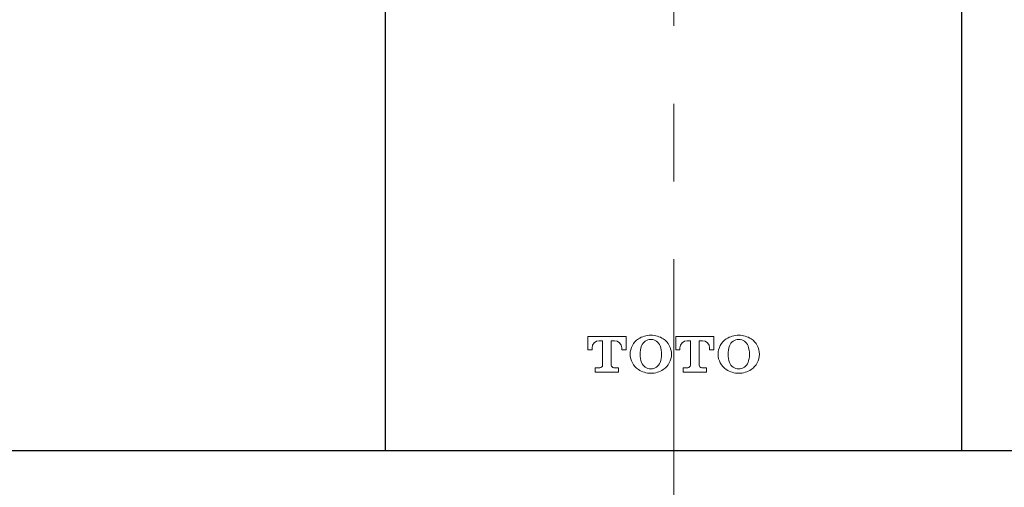
# Model space of a CAD drawing. Units: millimetres. Extents: x 2460 to 4460, y -6046 to -3176.
# Drawn here: x 3035 to 3115, y -4542 to -4504 of the extents above; entities that cross this region are included whole.
import ezdxf

# ---------------------------------------------------------------- set-up
doc = ezdxf.new("R2010")
doc.units = ezdxf.units.MM
doc.linetypes.add('CENTER', pattern=[50.8, 31.75, -6.35, 6.35, -6.35])
doc.layers.add('中心線', color=2, linetype='CENTER', lineweight=5)
doc.layers.add('標註線', color=7, linetype='Continuous', lineweight=9)
doc.layers.add('繪圖線', color=7, linetype='Continuous')
doc.styles.get("Standard").update_dxf_attribs({"font": 'Microsoft JhengHei.ttf', "height": 20})
doc.dimstyles.get("Standard").update_dxf_attribs({"dimtxt": 20, "dimasz": 10, "dimexe": 0, "dimexo": 5, "dimgap": 5, "dimtad": 0, "dimtih": 1, "dimtoh": 1, "dimdec": 1, "dimdsep": 46, "dimtxsty": 'Standard', "dimblk": 'OPEN30', "dimcen": 0.09, "dimadec": 0, "dimazin": 2, "dimtfac": 1, "dimtdec": 1, "dimtofl": 0, "dimtmove": 1, "dimatfit": 0, "dimldrblk": 'OPEN30', "dimfxl": 0, "dimtolj": 1, "dimtzin": 0, "dimlwe": 9, "dimarcsym": 0})

# ---------------------------------------------------------------- blocks, each defined once
blk = doc.blocks.new('_OPEN30')
at = {"color": 0, "linetype": 'ByBlock'}
for p, q in [((-1, 0.2679), (0, 0)), ((0, 0), (-1, -0.2679)), ((0, 0), (-1, 0))]:
    blk.add_line(p, q, dxfattribs=at)
blk = doc.blocks.new('*D9')
at = {"layer": 'Defpoints', "color": 0, "lineweight": 0}
for p in [(2745.672, -4539.368), (2644.636, -4706.291), (3087.92, -4706.291)]:
    blk.add_point(p, dxfattribs=at)
at = {"layer": '標註線', "color": 0, "lineweight": 9}
for p, q in [((2740.672, -4539.368), (2644.636, -4539.368)), ((3082.92, -4706.291), (2644.636, -4706.291))]:
    blk.add_line(p, q, dxfattribs=at)
at = {"layer": '標註線', "color": 0, "lineweight": -2}
for p, q in [((2644.636, -4549.368), (2644.636, -4617.829)), ((2644.636, -4696.291), (2644.636, -4648.617))]:
    blk.add_line(p, q, dxfattribs=at)
at = {"layer": '標註線', "color": 0, "lineweight": -2, "xscale": 10, "yscale": 10, "zscale": 10}
for p, rotation in [((2644.636, -4539.368), 90), ((2644.636, -4706.291), 270)]:
    blk.add_blockref('_OPEN30', p, dxfattribs=dict(at, rotation=rotation))
at = {"layer": '標註線', "color": 0, "insert": (2648.594, -4633.223), "char_height": 20, "attachment_point": 5}
blk.add_mtext('\\A1;170', dxfattribs=at)

msp = doc.modelspace()

# ---------------------------------------------------------------- linework, layer by layer
at = {"layer": '中心線', "linetype": 'CENTER', "lineweight": 0}
msp.add_line((3087.92, -4371.37), (3087.92, -4958.111), dxfattribs=at)
at = {"layer": '繪圖線'}
for p, q in [((3064.42, -4539.368), (3064.42, -4449.032)), ((3111.42, -4539.368), (3111.42, -4448.858)), ((2774.636, -4539.368), (3401.036, -4539.368)), ((3064.42, -4539.368), (3065.92, -4539.368)), ((3109.92, -4539.368), (3111.42, -4539.368))]:
    msp.add_line(p, q, dxfattribs=at)
at = {"layer": '繪圖線', "lineweight": 0}
for p, q in [((3080.911, -4530.066), (3080.911, -4531.166)), ((3080.911, -4530.066), (3084.031, -4530.066)), ((3081.851, -4530.416), (3082.116, -4530.416)), ((3082.116, -4530.416), (3082.116, -4532.396)), ((3082.826, -4530.416), (3083.091, -4530.416)), ((3082.826, -4530.423), (3082.826, -4532.394)), ((3084.031, -4531.166), (3084.031, -4530.066)), ((3088.081, -4530.066), (3088.081, -4531.166)), ((3088.081, -4530.066), (3091.201, -4530.066)), ((3089.021, -4530.416), (3089.286, -4530.416)), ((3089.286, -4530.416), (3089.286, -4532.396)), ((3089.996, -4530.416), (3090.261, -4530.416)), ((3089.996, -4530.423), (3089.996, -4532.394)), ((3091.201, -4531.166), (3091.201, -4530.066)), ((3080.911, -4531.166), (3081.261, -4531.166)), ((3081.261, -4531.006), (3081.261, -4531.166)), ((3083.681, -4531.166), (3083.681, -4531.006)), ((3083.681, -4531.166), (3084.031, -4531.166)), ((3088.081, -4531.166), (3088.431, -4531.166)), ((3088.431, -4531.006), (3088.431, -4531.166)), ((3090.851, -4531.166), (3090.851, -4531.006)), ((3090.851, -4531.166), (3091.201, -4531.166)), ((3081.521, -4532.616), (3081.521, -4532.966)), ((3081.521, -4532.616), (3081.896, -4532.616)), ((3081.521, -4532.966), (3083.421, -4532.966)), ((3083.046, -4532.616), (3083.421, -4532.616)), ((3083.421, -4532.966), (3083.421, -4532.616)), ((3088.691, -4532.616), (3088.691, -4532.966)), ((3088.691, -4532.616), (3089.066, -4532.616)), ((3088.691, -4532.966), (3090.591, -4532.966)), ((3090.216, -4532.616), (3090.591, -4532.616)), ((3090.591, -4532.966), (3090.591, -4532.616)), ((3065.92, -4539.368), (3109.92, -4539.368)), ((3065.92, -4539.368), (3087.92, -4539.368))]:
    msp.add_line(p, q, dxfattribs=at)
for centre, radius, start, end in [((3081.851, -4531.006), 0.59, 90, 179.99988), ((3083.091, -4531.006), 0.59, 0.00012, 90), ((3085.871, -4531.516), 1.5, 123.59199, 236.408), ((3086.037, -4531.766), 1.8, 89.39461, 123.59199), ((3086.042, -4531.106), 0.79, 89.02962, 160.18785), ((3086.075, -4531.766), 1.8, 56.40801, 90.60535), ((3086.069, -4531.106), 0.79, 19.81213, 90.97035), ((3086.241, -4531.516), 1.5, 303.592, 56.40799), ((3089.021, -4531.006), 0.59, 90, 179.99988), ((3090.261, -4531.006), 0.59, 0.00012, 90), ((3093.041, -4531.516), 1.5, 123.59203, 236.40799), ((3093.207, -4531.766), 1.8, 89.39463, 123.59202), ((3093.212, -4531.106), 0.79, 89.02963, 160.18786), ((3093.245, -4531.766), 1.8, 56.40799, 90.60535), ((3093.239, -4531.106), 0.79, 19.81213, 90.9704), ((3093.411, -4531.516), 1.5, 303.59201, 56.40797), ((3087.181, -4531.516), 2, 160.1879, 199.81204), ((3084.931, -4531.516), 2, 340.18796, 19.8121), ((3094.351, -4531.516), 2, 160.1879, 199.81204), ((3092.101, -4531.516), 2, 340.18796, 19.8121), ((3086.042, -4531.926), 0.79, 199.81215, 270.97045), ((3086.069, -4531.926), 0.79, 269.02968, 340.18791), ((3093.212, -4531.926), 0.79, 199.81209, 270.97044), ((3093.239, -4531.926), 0.79, 269.02967, 340.18791), ((3081.896, -4532.396), 0.22, 270, 0), ((3083.046, -4532.396), 0.22, 180, 270), ((3086.037, -4531.266), 1.8, 236.40801, 270.60544), ((3086.075, -4531.266), 1.8, 269.3947, 303.59202), ((3089.066, -4532.396), 0.22, 270, 0), ((3090.216, -4532.396), 0.22, 180, 270), ((3093.207, -4531.266), 1.8, 236.40798, 270.60543), ((3093.245, -4531.266), 1.8, 269.39471, 303.59201)]:
    msp.add_arc(centre, radius, start, end, dxfattribs=at)

# ---------------------------------------------------------------- dimensions: what is measured, and where the dimension line sits
at = {"layer": '標註線'}
dim = msp.add_linear_dim(base=(2644.636, -4706.291), p1=(2745.672, -4539.368), p2=(3087.92, -4706.291), angle=90, text='170', dimstyle='Standard', override={"dimtxt": 20, "dimasz": 10}, dxfattribs=at)
dim.commit()
dim.dimension.update_dxf_attribs({"geometry": '*D9', "text_midpoint": (2648.594, -4633.223), "dimtype": 160})

doc.saveas('drawing.dxf')
